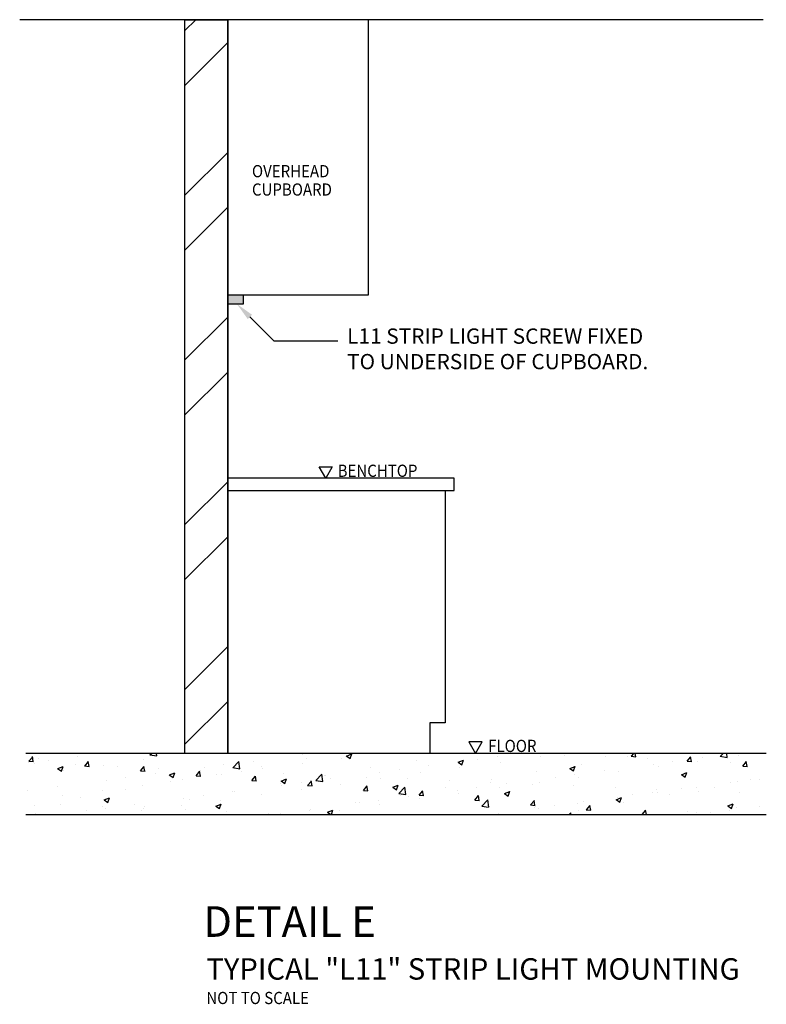
# Model space of a CAD drawing. Extents: x -38520 to 43853, y -6764 to 71489.
# Drawn here: x -38520 to -36080, y 22779 to 26000 of the extents above; entities that cross this region are included whole.
import ezdxf

# ---------------------------------------------------------------- set-up
doc = ezdxf.new("R2010")
doc.units = 0
for name, color, linetype in [('LIT-FITT', 6, 'CONTINUOUS'), ('NOT-25TXT', 4, 'CONTINUOUS'), ('NOT-DIM', 1, 'CONTINUOUS'), ('SYM-ATT', 2, 'CONTINUOUS'), ('SYM-TEXT', 7, 'CONTINUOUS'), ('X-ARC-ELEV', 11, 'CONTINUOUS'), ('X-TITLE', 7, 'CONTINUOUS')]:
    doc.layers.add(name, color=color, linetype=linetype)
doc.styles.add('EDG', font='edg.shx', dxfattribs={"width": 0.9})
doc.styles.add('EDG-BOLD', font='arial.ttf')
doc.styles.add('EDG-XBOLD', font='arialbd.ttf')

# ---------------------------------------------------------------- blocks, each defined once
blk = doc.blocks.new('REF-TITL')
at = {"layer": 'SYM-ATT', "color": 133, "linetype": 'ByBlock'}
for tag, p, height, style in [('NAME', (0, 0), 5, 'EDG-XBOLD'), ('TYPE', (0.5, -7), 3.5, 'EDG-BOLD')]:
    blk.add_attdef(tag, p, '', height=height, dxfattribs=dict(at, style=style))
at = {"layer": 'SYM-ATT', "color": 255, "linetype": 'ByBlock', "style": 'EDG', "width": 0.9}
for tag, flags in [('CHAN', 3), ('RATING', 3), ('EQUIP', 3), ('ID', 9)]:
    blk.add_attdef(tag, (0, 0), '', height=2, dxfattribs=dict(at, flags=flags))
at = {"layer": 'SYM-ATT', "color": 7, "linetype": 'ByBlock', "style": 'EDG', "width": 0.9}
blk.add_attdef('MOUNT', (0.5, -11), '', height=2, dxfattribs=at)
at = {"layer": 'SYM-TEXT', "color": 255, "linetype": 'ByBlock', "style": 'EDG', "width": 0.9, "flags": 3}
blk.add_attdef('TEXT', (0, 0), '', height=2, dxfattribs=at)

msp = doc.modelspace()

# ---------------------------------------------------------------- hatches: boundary and pattern name
at = {"layer": 'LIT-FITT'}
msp.add_hatch(color=256, dxfattribs=at).paths.add_polyline_path([(-37840, 25100), (-37790, 25100), (-37790, 25070), (-37840, 25070)])
at = {"layer": 'X-ARC-ELEV'}
h = msp.add_hatch(dxfattribs=at)
h.set_pattern_fill('ANSI32', color=256, scale=40, style=0)
h.set_pattern_definition([(45, (-16095, 122745), (-269.4077, 269.4077), []), (45, (-15915.4, 122745), (-269.4077, 269.4077), [])])
h.paths.add_polyline_path([(-37980, 26000), (-37840, 26000), (-37840, 23600), (-37980, 23600)])
h = msp.add_hatch(dxfattribs=at)
h.set_pattern_fill('AR-CONC', color=256, style=0)
h.set_pattern_definition([(50, (-16095, 122745), (182.18467, -15.93909), [19.05, -209.55]), (355, (-16095, 122745), (-35.24283, 191.05664), [15.24, -167.64]), (100.451, (-16079.82, 122743.67), (146.9425, 175.1167), [16.19, -178.09]), (46.1842, (-16095, 122795.8), (271.07904, -42.04233), [28.575, -314.325]), (96.6356, (-16072.4, 122792.3), (237.40423, 247.42556), [24.285, -267.135]), (351.184, (-16095, 122795.8), (237.4046, 247.4251), [22.86, -251.46]), (21, (-16069.6, 122783.1), (151.61488, -102.26552), [19.05, -209.55]), (326, (-16069.6, 122783.1), (61.80203, 184.18797), [15.24, -167.64]), (71.4514, (-16056.97, 122774.58), (213.4165, 81.92286), [16.19, -178.09]), (37.5, (-16095, 122745), (3.088603, 84.55504), [0, -165.608, 0, -170.18, 0, -168.275]), (7.5, (-16095, 122745), (66.81966, 100.180575), [0, -97.028, 0, -161.798, 0, -64.135]), (327.5, (-16151.64, 122745), (135.590595, -5.728744), [0, -63.5, 0, -198.12, 0, -262.89]), (317.5, (-16177.04, 122745), (148.12918, 25.42649), [0, -82.55, 0, -131.572, 0, -186.69])])
h.paths.add_polyline_path([(-38500, 23600), (-36080, 23600), (-36080, 23400), (-38500, 23400)])

# ---------------------------------------------------------------- linework, layer by layer
at = {"layer": 'LIT-FITT'}
msp.add_lwpolyline([(-37840, 25100), (-37790, 25100), (-37790, 25070), (-37840, 25070)], close=True, dxfattribs=at)
at = {"layer": 'NOT-25TXT'}
for p, q in [((-37767.6, 25027.6), (-37690, 24950)), ((-37690, 24950), (-37480, 24950))]:
    msp.add_line(p, q, dxfattribs=at)
msp.add_solid([(-37774.6, 25020.5), (-37760.5, 25034.6), (-37810, 25070)], dxfattribs=at)
at = {"layer": 'NOT-DIM'}
for points in [[(-37520, 24500), (-37541.7, 24537.5), (-37498.3, 24537.5)], [(-37030, 23600), (-37008.3, 23637.5), (-37051.7, 23637.5)]]:
    msp.add_lwpolyline(points, close=True, dxfattribs=at)
at = {"layer": 'X-ARC-ELEV'}
for p, q in [((-36080, 23600), (-38500, 23600)), ((-38500, 23400), (-36080, 23400))]:
    msp.add_line(p, q, dxfattribs=at)
for points in [[(-36090, 26000), (-38520, 26000)], [(-37980, 23600), (-37980, 26000)], [(-37840, 23600), (-37840, 26000)], [(-37840, 25100), (-37380, 25100), (-37380, 26000)], [(-37380, 26000), (-37840, 26000)], [(-37100, 24500), (-37840, 24500)], [(-37100, 24460), (-37100, 24500)], [(-37840, 24460), (-37840, 24460), (-37100, 24460)], [(-37130, 24460), (-37130, 23700), (-37180, 23700), (-37180, 23600)]]:
    msp.add_lwpolyline(points, dxfattribs=at)
msp.add_lwpolyline([(-37980, 26000), (-37840, 26000), (-37840, 23600), (-37980, 23600)], close=True, dxfattribs=at)

# ---------------------------------------------------------------- block references
at = {"layer": 'X-TITLE', "xscale": 20, "yscale": 20, "zscale": 20}
msp.add_blockref('REF-TITL', (-37920, 23000), dxfattribs=at).add_auto_attribs({'NAME': '%%uDETAIL E', 'TYPE': 'TYPICAL "L11" STRIP LIGHT MOUNTING', 'MOUNT': 'NOT TO SCALE'})

# ---------------------------------------------------------------- texts
at = {"layer": 'NOT-25TXT', "insert": (-37450, 24990), "char_height": 50, "attachment_point": 1, "style": 'EDG'}
msp.add_mtext_dynamic_manual_height_columns('L11 STRIP LIGHT SCREW FIXED TO UNDERSIDE OF CUPBOARD.', width=1050, gutter_width=250, heights=[0], dxfattribs=at)
at = {"layer": 'NOT-DIM', "style": 'EDG', "width": 0.9}
for s, p in [('OVERHEAD', (-37760.9, 25484.5)), ('CUPBOARD', (-37760.9, 25424.5)), ('BENCHTOP', (-37480.9, 24504.5)), ('FLOOR', (-36988.9, 23604.5))]:
    msp.add_text(s, height=40, dxfattribs=at).set_placement(p)

doc.saveas('drawing.dxf')
